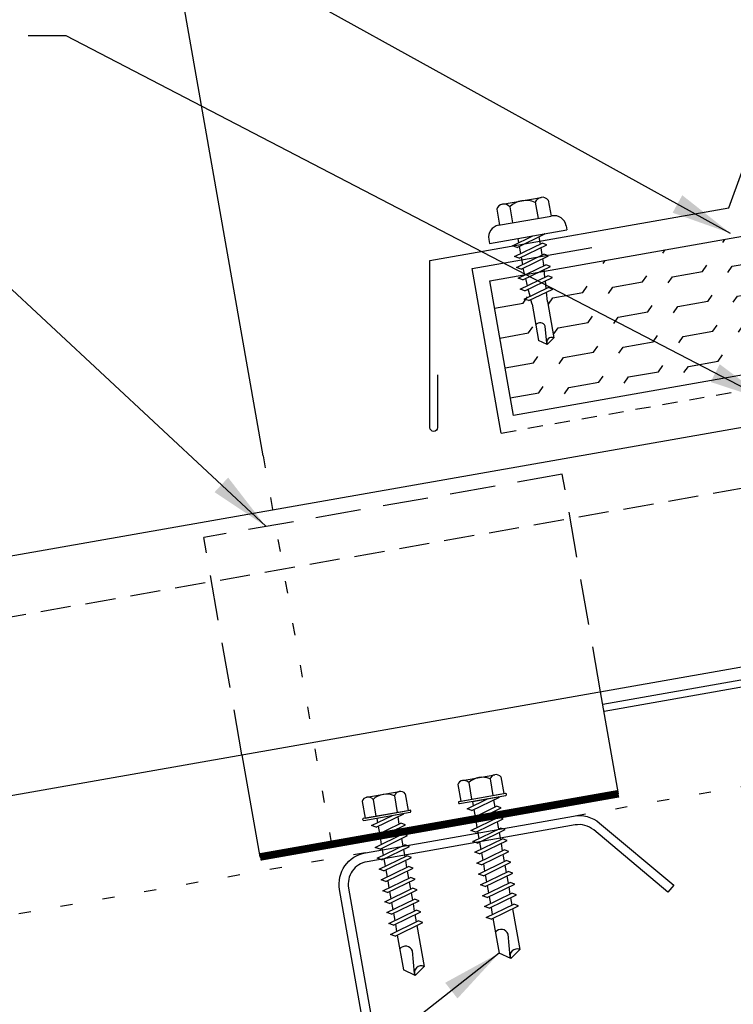
# Model space of a CAD drawing. Units: inches. Extents: x -2 to 189, y 13 to 99.
# Drawn here: x 9 to 15, y 20 to 29 of the extents above; entities that cross this region are included whole.
import ezdxf

# ---------------------------------------------------------------- set-up
doc = ezdxf.new("R2010")
doc.units = ezdxf.units.IN
doc.header["$MEASUREMENT"] = 0
for name, pattern in [('DASH2', [0.1875, 0.125, -0.0625]), ('DOT', [0.25, 0, -0.25]), ('HIDDEN2', [0.1875, 0.125, -0.0625])]:
    doc.linetypes.add(name, pattern=pattern)
for name, color, linetype in [('clip', 5, 'Continuous'), ('DIM', 2, 'Continuous'), ('FASTENER', 9, 'Continuous'), ('PANEL', 11, 'Continuous'), ('PURLIN', 1, 'Continuous'), ('STLA', 12, 'Continuous'), ('TEXT', 2, 'Continuous'), ('THERMAL', 251, 'Continuous'), ('TRIM', 6, 'Continuous')]:
    doc.layers.add(name, color=color, linetype=linetype)
doc.styles.add('TEXT1', font='ROMANS.shx', dxfattribs={"width": 0.75, "height": 0.375})
doc.dimstyles.new('DETAIL', dxfattribs={"dimscale": 4, "dimtxt": 0.375, "dimasz": 0.0625, "dimexe": 0.0625, "dimexo": 0.125, "dimgap": 0.0625, "dimtad": 1, "dimdec": 4, "dimzin": 3, "dimdsep": 46, "dimlunit": 4, "dimtxsty": 'TEXT1', "dimblk": 'ARCHTICK', "dimcen": 0.0625, "dimclrd": 7, "dimclre": 7, "dimclrt": 2, "dimadec": 0, "dimazin": 0, "dimtfac": 0.59375, "dimtdec": 4, "dimtmove": 0, "dimatfit": 3, "dimfxl": 0, "dimfrac": 2, "dimtolj": 1, "dimtzin": 3, "dimarcsym": 0})
doc.dimstyles.new('DETAIL$7', dxfattribs={"dimscale": 4, "dimtxt": 0.375, "dimasz": 0.125, "dimexe": 0.0625, "dimexo": 0.125, "dimgap": 0.0625, "dimtad": 1, "dimdec": 4, "dimzin": 3, "dimdsep": 46, "dimlunit": 4, "dimtxsty": 'TEXT1', "dimblk": 'ARCHTICK', "dimcen": 0.0625, "dimclrd": 7, "dimclre": 7, "dimclrt": 2, "dimadec": 0, "dimazin": 0, "dimtfac": 0.59375, "dimtdec": 4, "dimtmove": 0, "dimatfit": 3, "dimfxl": 0, "dimfrac": 2, "dimtolj": 1, "dimtzin": 3, "dimarcsym": 0})

# ---------------------------------------------------------------- blocks, each defined once
blk = doc.blocks.new('_ArchTick')
at = {"color": 0, "linetype": 'ByBlock', "const_width": 0.15}
blk.add_lwpolyline([(-0.5, -0.5), (0.5, 0.5)], dxfattribs=at)
blk = doc.blocks.new('*D16')
at = {"layer": 'DEFPOINTS', "color": 0}
for p in [(21.5165, 33.3763), (10.9185, 24.4568), (23.1616, 24.046)]:
    blk.add_point(p, dxfattribs=at)
at = {"layer": 'DIM', "color": 7, "lineweight": -2}
for p, q in [((23.0748, 24.5384), (21.4731, 33.6225)), ((9.7128, 31.295), (21.5165, 33.3763)), ((10.8317, 24.9492), (9.6693, 31.5412))]:
    blk.add_line(p, q, dxfattribs=at)
at = {"layer": 'DIM', "color": 7, "lineweight": -2, "xscale": 0.25, "yscale": 0.25, "zscale": 0.25}
for p, rotation in [((21.5165, 33.3763), 10), ((9.7128, 31.295), 190)]:
    blk.add_blockref('_ArchTick', p, dxfattribs=dict(at, rotation=rotation))
at = {"layer": 'DIM', "color": 2, "insert": (15.5324, 32.8017), "char_height": 0.375, "attachment_point": 5, "rotation": 10, "style": 'TEXT1'}
blk.add_mtext('\\A1;12"', dxfattribs=at)
blk = doc.blocks.new('sd21')
at = {"layer": 'FASTENER'}
for p, q in [((-0.1808, 0.194), (-0.1808, 0.0548)), ((-0.1351, 0.2205), (0.1351, 0.2205)), ((-0.0894, 0.194), (-0.0894, 0.0548)), ((0.0894, 0.194), (0.0894, 0.0548)), ((0.1808, 0.194), (0.1808, 0.0548)), ((-0.1931, 0.0548), (0.1931, 0.0548)), ((-0.1931, 0.0369), (0.1931, 0.0369)), ((-0.1808, 0.0548), (0.1808, 0.0548)), ((-0.1392, -0.016), (0.0458, 0.0369)), ((-0.1035, -0.0361), (0.1392, 0.0333)), ((-0.0863, 0.0369), (0.0863, 0.0369)), ((-0.0863, 0.0369), (-0.0863, -0.0008)), ((0.0863, 0.0369), (0.1328, 0.0369)), ((0.0863, 0.0181), (0.0863, -0.0425)), ((0.1392, 0.0333), (0.1328, 0.0369)), ((-0.1035, -0.0361), (-0.1392, -0.016)), ((-0.1392, -0.1069), (0.1035, -0.0375)), ((-0.1035, -0.127), (0.1392, -0.0576)), ((-0.0863, -0.0311), (-0.0863, -0.0917)), ((0.0863, -0.0728), (0.0863, -0.1334)), ((0.1392, -0.0576), (0.1035, -0.0375)), ((-0.1035, -0.127), (-0.1392, -0.1069)), ((-0.1392, -0.1977), (0.1035, -0.1284)), ((-0.1035, -0.2178), (0.1392, -0.1485)), ((-0.0863, -0.122), (-0.0863, -0.1826)), ((0.1392, -0.1485), (0.1035, -0.1284)), ((-0.1035, -0.2178), (-0.1392, -0.1977)), ((-0.1392, -0.2886), (0.1035, -0.2193)), ((-0.1035, -0.3087), (0.1392, -0.2394)), ((-0.0863, -0.2129), (-0.0863, -0.2735)), ((0.0863, -0.1636), (0.0863, -0.2243)), ((0.1392, -0.2394), (0.1035, -0.2193)), ((-0.1035, -0.3087), (-0.1392, -0.2886)), ((-0.1392, -0.3795), (0.1035, -0.3102)), ((-0.0863, -0.3038), (-0.0863, -0.3644)), ((0.0863, -0.2545), (0.0863, -0.3152)), ((0.1392, -0.3303), (0.1035, -0.3102)), ((-0.1035, -0.3996), (-0.1392, -0.3795)), ((-0.1392, -0.4704), (0.1035, -0.4011)), ((-0.1035, -0.3996), (0.1392, -0.3303)), ((-0.0863, -0.3947), (-0.0863, -0.4553)), ((0.0863, -0.3454), (0.0863, -0.4061)), ((0.1392, -0.4212), (0.1035, -0.4011)), ((-0.1035, -0.4905), (-0.1392, -0.4704)), ((-0.1035, -0.4905), (0.1392, -0.4212)), ((-0.0863, -0.4856), (-0.0863, -0.5462)), ((0.0863, -0.4363), (0.0863, -0.497)), ((-0.1392, -0.5613), (0.1035, -0.492)), ((-0.1035, -0.5814), (-0.1392, -0.5613)), ((-0.1035, -0.5814), (0.1392, -0.5121)), ((0.0863, -0.5272), (0.0863, -0.5879)), ((0.1392, -0.5121), (0.1035, -0.492)), ((-0.1392, -0.6522), (0.1035, -0.5829)), ((-0.1035, -0.6723), (0.1392, -0.603)), ((-0.0863, -0.5765), (-0.0863, -0.6371)), ((0.0863, -0.6181), (0.0863, -0.6787)), ((0.1392, -0.603), (0.1035, -0.5829)), ((-0.1035, -0.6723), (-0.1392, -0.6522)), ((-0.1392, -0.7431), (0.1035, -0.6738)), ((-0.1035, -0.7632), (0.1392, -0.6939)), ((-0.0863, -0.6674), (-0.0863, -0.728)), ((0.0863, -0.709), (0.0863, -0.7696)), ((0.1392, -0.6939), (0.1035, -0.6738)), ((-0.1035, -0.7632), (-0.1392, -0.7431)), ((-0.1392, -0.834), (0.1035, -0.7647)), ((-0.1035, -0.8541), (0.1392, -0.7848)), ((-0.0863, -0.7583), (-0.0863, -0.8189)), ((0.0863, -0.7999), (0.0863, -0.8605)), ((0.1392, -0.7848), (0.1035, -0.7647)), ((-0.1035, -0.8541), (-0.1392, -0.834)), ((-0.1392, -0.9249), (0.1035, -0.8556)), ((-0.1035, -0.945), (0.1392, -0.8757)), ((-0.0863, -0.8492), (-0.0863, -0.9098)), ((0.0863, -0.8908), (0.0863, -1.2321)), ((0.1392, -0.8757), (0.1035, -0.8556)), ((-0.1035, -0.945), (-0.1392, -0.9249)), ((-0.0863, -0.9401), (-0.0863, -1.2321)), ((-0.0019, -1.2773), (0.0143, -1.0906)), ((0, -1.2929), (-0.0863, -1.2321)), ((0, -1.2929), (0.0863, -1.2321))]:
    blk.add_line(p, q, dxfattribs=at)
for centre, radius, start, end in [((-0.1351, 0.1678), 0.0527, 29.87542, 150.12458), ((0, 0.0564), 0.1641, 56.99743, 123.00257), ((0.1351, 0.1678), 0.0527, 29.87542, 150.12458), ((-0.1931, 0.0458), 0.00894, 90, 270), ((0.1931, 0.0458), 0.00894, 270, 90), ((-0.046, -1.1025), 0.0615, 11.14455, 130.906), ((0.0544, -1.2785), 0.0563, 55.45845, 194.84539)]:
    blk.add_arc(centre, radius, start, end, dxfattribs=at)
blk = doc.blocks.new('A$C201C46EC')
at = {"layer": 'TRIM', "linetype": 'HIDDEN2'}
blk.add_line((-1.5906, -0.2981), (0.5268, 0.0752), dxfattribs=at)
at = {"layer": 'TRIM'}
for points in [[(-1.5906, -0.2981), (-1.8293, 1.056), (-0.8445, 1.2297)], [(0.5268, 0.0752), (1.6101, 0.2663), (1.8969, 0.6758)]]:
    blk.add_lwpolyline(points, dxfattribs=at)
blk = doc.blocks.new('fz5')
at = {"layer": 'FASTENER'}
for p, q in [((-0.1627, 0.3366), (0.1592, 0.3366)), ((-0.2171, 0.3051), (-0.2171, 0.1712)), ((-0.1083, 0.3051), (-0.1083, 0.1712)), ((0.1048, 0.3051), (0.1048, 0.1712)), ((0.2136, 0.3051), (0.2136, 0.1712)), ((-0.2257, 0.1712), (0.2136, 0.1712)), ((-0.3257, 0.0712), (-0.3257, 0.0369)), ((-0.3257, 0.0369), (0.3222, 0.0369)), ((-0.141, -0.014), (0.0373, 0.0369)), ((-0.1053, -0.0341), (0.1375, 0.0352)), ((-0.088, 0.0369), (-0.088, 0.0011)), ((-0.088, 0.0369), (0.0845, 0.0369)), ((0.0845, 0.0369), (0.1344, 0.0369)), ((0.0845, 0.0201), (0.0845, -0.0405)), ((0.1375, 0.0352), (0.1344, 0.0369)), ((0.3222, 0.0712), (0.3222, 0.0369)), ((-0.1053, -0.0341), (-0.141, -0.014)), ((-0.141, -0.1049), (0.1018, -0.0356)), ((-0.1053, -0.125), (0.1375, -0.0557)), ((-0.088, -0.0292), (-0.088, -0.0898)), ((0.0845, -0.0708), (0.0845, -0.1314)), ((0.1375, -0.0557), (0.1018, -0.0356)), ((-0.1053, -0.125), (-0.141, -0.1049)), ((-0.141, -0.1958), (0.1018, -0.1265)), ((-0.1053, -0.2159), (0.1375, -0.1466)), ((-0.088, -0.1201), (-0.088, -0.1807)), ((0.0845, -0.1617), (0.0845, -0.211)), ((0.1375, -0.1466), (0.1018, -0.1265)), ((-0.1053, -0.2159), (-0.141, -0.1958)), ((-0.141, -0.2867), (0.1018, -0.2174)), ((-0.1053, -0.3068), (0.1375, -0.2375)), ((-0.0838, -0.2704), (-0.088, -0.211)), ((0.0837, -0.2226), (0.0845, -0.211)), ((0.1375, -0.2375), (0.1018, -0.2174)), ((-0.1053, -0.3068), (-0.141, -0.2867)), ((-0.141, -0.3776), (0.1018, -0.3083)), ((-0.0775, -0.3595), (-0.0817, -0.3001)), ((0.0771, -0.3153), (0.0815, -0.2535)), ((0.1375, -0.3284), (0.1018, -0.3083)), ((-0.1053, -0.3977), (-0.141, -0.3776)), ((-0.122, -0.4631), (0.0885, -0.403)), ((-0.1053, -0.3977), (0.1375, -0.3284)), ((-0.0712, -0.4486), (-0.0754, -0.3892)), ((0.0706, -0.4081), (0.075, -0.3463)), ((0.1242, -0.4231), (0.0885, -0.403)), ((-0.0864, -0.4832), (-0.122, -0.4631)), ((-0.0864, -0.4832), (0.1242, -0.4231)), ((-0.0665, -0.5155), (-0.0691, -0.4783)), ((0.063, -0.5152), (0.0684, -0.439)), ((-0.0665, -0.5155), (-0.0665, -0.82)), ((0.063, -0.5159), (0.063, -0.82)), ((-0.0031, -0.8538), (0.009, -0.7138)), ((-0.0017, -0.8656), (-0.0665, -0.82)), ((-0.0017, -0.8656), (0.063, -0.82))]:
    blk.add_line(p, q, dxfattribs=at)
for centre, radius, start, end in [((-0.1627, 0.2738), 0.0628, 29.87542, 150.12458), ((-0.0017, 0.141), 0.1956, 56.99743, 123.00257), ((0.1592, 0.2738), 0.0628, 29.87542, 150.12458), ((-0.2257, 0.0712), 0.1, 90, 180), ((0.2222, 0.0712), 0.1, 0, 90), ((0.073, -0.5159), 0.01, 175.94836, 180), ((-0.0363, -0.7227), 0.0461, 11.14455, 130.906), ((0.039, -0.8547), 0.0422, 55.45845, 194.84539)]:
    blk.add_arc(centre, radius, start, end, dxfattribs=at)

msp = doc.modelspace()

# ---------------------------------------------------------------- hatches: boundary and pattern name
at = {"layer": 'THERMAL'}
h = msp.add_hatch(dxfattribs=at)
h.set_pattern_fill('FLEX', color=256, angle=10, style=0)
h.set_pattern_definition([(10, (1.10873, 2.78983), (-0.043412, 0.246202), [0.25, -0.25]), (55, (1.35493, 2.83324), (-0.043412, 0.2462019), [0.0625, -0.2285534, 0.0625, -0.3535534])])
h.paths.add_polyline_path([(15.77542, 26.93128), (13.16547, 26.47108), (13.19543, 26.46053), (13.13697, 26.4321), (13.1434, 26.37041), (13.16016, 26.37856), (13.19878, 26.36496), (13.14661, 26.33959), (13.15452, 26.26366, 0.0176805), (13.15462, 26.26296), (13.20743, 25.96348), (13.15161, 25.90737), (13.07997, 25.94101), (13.0271, 26.24083), (13.01803, 26.27706), (13.00187, 26.2692), (12.96326, 26.2828), (13.01081, 26.30593), (12.99635, 26.36371), (12.9684, 26.35012), (12.92979, 26.36372), (12.98912, 26.39257), (12.97776, 26.43798), (12.6979, 26.38863), (12.89325, 25.28072), (15.13792, 25.67652), (15.1373, 25.68003, -0.4142136), (15.21842, 25.79587), (15.22688, 25.79736), (15.20363, 25.92922, -0.2685319), (15.25177, 25.96969), (15.40566, 25.99683, -0.0119967), (15.41491, 25.99846), (15.5688, 26.0256, -0.2685319), (15.62788, 26.00402), (15.65113, 25.87217), (15.21842, 25.79587, 0.4246887), (15.13799, 25.67653), (15.77599, 25.78903, 0.0089081), (15.77543, 25.79255), (15.77605, 25.78904), (15.97078, 25.82337)])

# ---------------------------------------------------------------- linework, layer by layer
at = {"layer": 'clip', "linetype": 'DASH2', "ltscale": 3}
for p, q in [((13.29627, 24.79645), (10.34184, 24.27551)), ((13.61192, 23.00626), (13.29627, 24.79645)), ((10.65725, 22.48677), (10.34184, 24.27551))]:
    msp.add_line(p, q, dxfattribs=at)
at = {"layer": 'clip'}
for p, q in [((13.75994, 22.16683), (13.61192, 23.00626)), ((10.65725, 22.48677), (10.80552, 21.64589)), ((10.80552, 21.64589), (13.75994, 22.16683))]:
    msp.add_line(p, q, dxfattribs=at)
at = {"layer": 'clip', "const_width": 0.0625}
msp.add_lwpolyline([(10.80552, 21.64589), (13.75994, 22.16683)], dxfattribs=at)
at = {"layer": 'DIM', "linetype": 'DOT'}
for p, q in [((10.83169, 24.94918), (11.41606, 21.63506)), ((13.38837, 21.98283), (23.1639, 23.70652)), ((11.67428, 21.68059), (0.92569, 19.78532))]:
    msp.add_line(p, q, dxfattribs=at)
at = {"layer": 'PANEL', "color": 8, "linetype": 'DASH2', "ltscale": 2}
msp.add_line((0.50467, 22.17239), (17.87629, 25.22694), dxfattribs=at)
at = {"layer": 'PANEL'}
msp.add_lwpolyline([(0.73624, 20.74247), (18.12785, 23.80025), (17.79097, 25.71078), (0.41947, 22.65625)], dxfattribs=at)
at = {"layer": 'PURLIN'}
msp.add_lwpolyline([(9.88315, 14.00574), (10.49425, 13.49297, 0.2216947), (10.64733, 13.45195), (12.60762, 13.7976, 0.4142136), (12.75972, 14.01481), (12.11065, 17.69583), (11.46159, 21.37684, -0.4142136), (11.67428, 21.68059), (13.38837, 21.98283, -0.2216947), (13.60244, 21.92547), (14.21354, 21.41269), (14.16552, 21.35547), (13.55442, 21.86824, 0.2216947), (13.40134, 21.90926), (11.68725, 21.60702, 0.4142136), (11.53516, 21.38981), (12.18422, 17.7088), (12.83328, 14.02778, -0.4142136), (12.62059, 13.72404), (10.6603, 13.37838, -0.2216947), (10.44623, 13.43574), (9.83513, 13.94852)], format="xyb", close=True, dxfattribs=at)
at = {"layer": 'STLA'}
msp.add_lwpolyline([(13.63, 22.90375), (18.50386, 23.76314, -0.1989124), (18.68865, 23.72217), (19.02467, 23.46375, 0.1989124), (19.16477, 23.43269), (19.57125, 23.50436), (19.58163, 23.44547), (19.17516, 23.37379, -0.1989124), (18.99037, 23.41476), (18.65435, 23.67319, 0.1989124), (18.51424, 23.70425), (13.64039, 22.84486)], format="xyb", dxfattribs=at)
at = {"layer": 'THERMAL'}
msp.add_lwpolyline([(12.89325, 25.28072), (12.6979, 26.38863), (15.77542, 26.93128), (15.97078, 25.82337)], close=True, dxfattribs=at)
at = {"layer": 'TRIM'}
msp.add_lwpolyline([(12.26822, 25.6139), (12.26822, 25.1808, -1), (12.20572, 25.1808), (12.20572, 26.5558), (14.66794, 26.98875), (15.09603, 28.16316), (23.1639, 29.58178), (31.23178, 28.16316), (31.65987, 26.98875), (34.12209, 26.5558), (34.12209, 25.1808, -1), (34.05959, 25.1808), (34.05959, 25.6139)], format="xyb", dxfattribs=at)

# ---------------------------------------------------------------- block references
at = {"layer": 'FASTENER'}
for name, p, rotation in [('fz5', (13.02263, 26.71653), 10), ('sd21', (12.64649, 22.08235), 9.999999999999977), ('sd21', (11.85836, 21.94384), 9.999999999999977)]:
    msp.add_blockref(name, p, dxfattribs=dict(at, rotation=rotation))
at = {"layer": 'TEXT'}
msp.add_blockref('A$C201C46EC', (14.38242, 25.43402), dxfattribs=at)

# ---------------------------------------------------------------- dimensions: what is measured, and where the dimension line sits
at = {"layer": 'DIM'}
dim = msp.add_linear_dim(base=(21.51647, 33.37628), p1=(10.91851, 24.45678), p2=(23.16165, 24.04603), angle=10, text='12"', dimstyle='DETAIL', override={"dimlunit": 4}, dxfattribs=at)
dim.commit()
dim.dimension.update_dxf_attribs({"geometry": '*D16', "text_midpoint": (15.53244, 32.80165)})

# ---------------------------------------------------------------- leaders
for points in [[(14.68217, 26.77983), (8.92147, 29.9622), (8.48674, 29.9622)], [(14.99912, 25.39854), (9.20903, 28.40682), (8.89494, 28.40682)], [(10.85311, 24.36841), (8.1909, 26.84873), (7.41666, 26.84873)], [(12.77548, 20.85396), (11.0018, 19.46456), (10.72611, 19.46456)]]:
    msp.add_leader(points, dimstyle='DETAIL$7')

doc.saveas('drawing.dxf')
